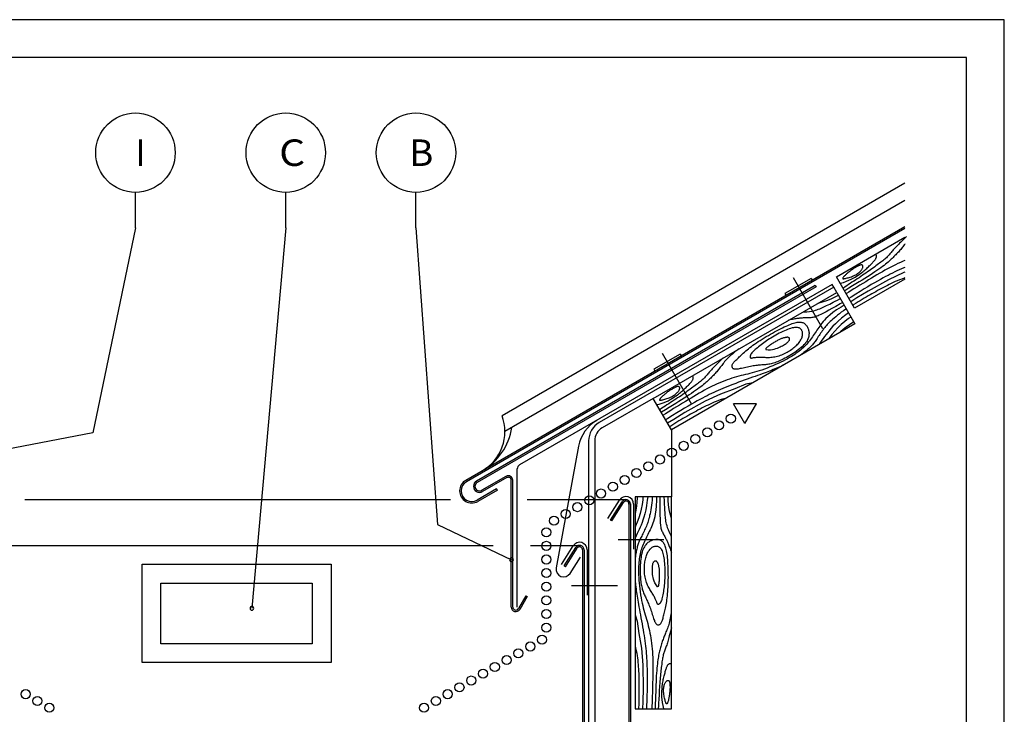
# Model space of a CAD drawing. Extents: x 2023 to 2233, y -975 to -678.
# Drawn here: x 2103 to 2233, y -770 to -678 of the extents above; entities that cross this region are included whole.
import ezdxf
from ezdxf.enums import TextEntityAlignment as Align

# ---------------------------------------------------------------- set-up
doc = ezdxf.new("R2010")
doc.units = 0
doc.header["$LTSCALE"] = 3.925
doc.linetypes.add('AUSGEZOGEN', pattern=[0])
doc.layers.get('0').update_dxf_attribs({"linetype": 'CONTINUOUS'})
doc.layers.get('DEFPOINTS').update_dxf_attribs({"linetype": 'CONTINUOUS'})
for name, color, linetype in [('00_GESAMTRASTER', 7, 'CONTINUOUS'), ('99_2_A_KOTEN_1974', 7, 'CONTINUOUS'), ('A__BANSIB50____', 7, 'CONTINUOUS'), ('A__BFASSB50____', 7, 'CONTINUOUS'), ('A__BVERMS50____', 7, 'CONTINUOUS'), ('A__BWA_TB50____', 7, 'CONTINUOUS')]:
    doc.layers.add(name, color=color, linetype=linetype)
doc.styles.add('ARIAL', font='ARIAL.TTF')

# ---------------------------------------------------------------- blocks, each defined once
blk = doc.blocks.new('NEDZINK_RAHMEN_NNN00')
at = {"layer": '00_GESAMTRASTER', "color": 1, "linetype": 'AUSGEZOGEN'}
for p, q in [((2233.24, -678), (2023.24, -678)), ((2233.24, -975), (2233.24, -678))]:
    blk.add_line(p, q, dxfattribs=at)
at = {"layer": '99_2_A_KOTEN_1974', "color": 7, "linetype": 'AUSGEZOGEN'}
for p, q in [((2228.24, -683), (2038.24, -683)), ((2228.24, -970), (2228.24, -683))]:
    blk.add_line(p, q, dxfattribs=at)

msp = doc.modelspace()

# ---------------------------------------------------------------- linework, layer by layer
at = {"color": 7, "linetype": 'AUSGEZOGEN'}
for p, q in [((2220.11, -705.38), (2162.06, -738.89)), ((2220.11, -705.61), (2162.16, -739.07)), ((2207.71, -712.19), (2204.24, -714.19)), ((2207.71, -712.19), (2207.86, -712.45)), ((2208.26, -713.14), (2163.49, -738.99)), ((2208.36, -713.32), (2163.59, -739.16)), ((2204.24, -714.19), (2204.39, -714.45)), ((2208.26, -713.14), (2208.36, -713.32)), ((2190.39, -722.19), (2186.92, -724.19)), ((2190.39, -722.19), (2190.54, -722.45)), ((2186.92, -724.19), (2187.07, -724.45)), ((2167.38, -738.36), (2164.19, -740.2)), ((2167.48, -738.53), (2164.29, -740.38)), ((2168.08, -755.64), (2168.08, -738.88)), ((2168.28, -755.64), (2168.28, -738.88)), ((2166.15, -739.99), (2163.56, -741.49)), ((2166.25, -740.17), (2163.66, -741.67)), ((2166.25, -740.17), (2166.15, -739.99)), ((2103.82, -741.41), (2160.06, -741.42)), ((2170.18, -741.42), (2183.24, -741.43)), ((2181.19, -744.16), (2182.73, -741.71)), ((2181.36, -744.26), (2182.9, -741.81)), ((2183.64, -742), (2183.64, -795.28)), ((2183.84, -742), (2183.84, -795.28)), ((2181.36, -744.26), (2181.19, -744.16)), ((2098.17, -747.48), (2165.69, -747.48)), ((2170.62, -747.48), (2177.11, -747.48)), ((2175.06, -750.21), (2176.6, -747.76)), ((2175.23, -750.32), (2176.77, -747.87)), ((2177.51, -748.08), (2177.51, -789.28)), ((2177.71, -748.08), (2177.71, -789.28)), ((2175.23, -750.32), (2175.06, -750.21)), ((2170.01, -754.15), (2169.03, -755.84)), ((2170.18, -754.25), (2169.2, -755.94)), ((2170.01, -754.15), (2170.18, -754.25))]:
    msp.add_line(p, q, dxfattribs=at)
msp.add_lwpolyline([(2141.79, -760.48), (2121.79, -760.48), (2121.79, -752.48), (2141.79, -752.48)], close=True, dxfattribs=at)
for centre, radius, start, end in [((2162.86, -740.28), 1.6, 120, 300), ((2163.89, -739.68), 0.8, 120, 300), ((2167.68, -738.88), 0.6, 0, 120), ((2167.68, -738.88), 0.4, 0, 120), ((2162.86, -740.28), 1.4, 120, 300), ((2163.89, -739.68), 0.6, 120, 300), ((2183.24, -742.03), 0.6, 0, 147.7658), ((2183.24, -742.03), 0.4, 0, 147.7658), ((2177.11, -748.08), 0.6, 0, 147.7658), ((2177.11, -748.08), 0.4, 0, 147.7658), ((2168.68, -755.64), 0.6, 180, 330), ((2168.68, -755.64), 0.4, 180, 330)]:
    msp.add_arc(centre, radius, start, end, dxfattribs=at)
at = {"layer": '00_GESAMTRASTER', "color": 1, "linetype": 'AUSGEZOGEN'}
for points in [[(2220.3, -706.65), (2220.18, -706.77), (2219.95, -707.01), (2219.74, -707.21), (2219.55, -707.39), (2219.39, -707.55), (2219.25, -707.7), (2219.11, -707.83), (2218.99, -707.96), (2218.87, -708.09), (2218.76, -708.21), (2218.65, -708.33), (2218.56, -708.44), (2218.46, -708.55), (2218.37, -708.66), (2218.28, -708.76), (2218.19, -708.87), (2218.11, -708.97), (2218.02, -709.07), (2217.93, -709.17), (2217.84, -709.26), (2217.75, -709.36), (2217.65, -709.46), (2217.54, -709.55), (2217.43, -709.65), (2217.31, -709.75), (2217.18, -709.86), (2217.05, -709.96), (2216.91, -710.07), (2216.76, -710.18), (2216.61, -710.29), (2216.45, -710.41), (2216.28, -710.53), (2216.11, -710.66), (2215.94, -710.79), (2215.75, -710.92), (2215.57, -711.06), (2215.37, -711.2), (2215.17, -711.35), (2214.96, -711.49), (2214.74, -711.64), (2214.51, -711.79), (2214.28, -711.95), (2214.05, -712.1), (2213.81, -712.25), (2213.58, -712.41), (2213.34, -712.56), (2213.11, -712.71), (2212.88, -712.86), (2212.65, -713.01), (2212.42, -713.16), (2212.2, -713.31), (2211.97, -713.47), (2211.93, -713.5)], [(2220.11, -707.64), (2220.1, -707.65), (2220.01, -707.77), (2219.92, -707.89), (2219.83, -708.01), (2219.74, -708.13), (2219.64, -708.24), (2219.55, -708.36), (2219.45, -708.48), (2219.34, -708.6), (2219.24, -708.71), (2219.13, -708.83), (2219.01, -708.95), (2218.9, -709.07), (2218.78, -709.19), (2218.66, -709.31), (2218.54, -709.43), (2218.41, -709.55), (2218.29, -709.67), (2218.16, -709.79), (2218.02, -709.91), (2217.87, -710.04), (2217.71, -710.18), (2217.53, -710.32), (2217.34, -710.47), (2217.13, -710.62), (2216.9, -710.79), (2216.65, -710.97), (2216.39, -711.15), (2216.11, -711.34), (2215.81, -711.54), (2215.49, -711.75), (2215.16, -711.97), (2214.81, -712.19), (2214.44, -712.42), (2214.04, -712.66), (2213.62, -712.92), (2213.17, -713.2), (2212.68, -713.5), (2212.16, -713.83), (2212.13, -713.85)], [(2211.55, -712.84), (2211.97, -712.72), (2212.37, -712.58), (2212.71, -712.44), (2213.01, -712.3), (2213.28, -712.16), (2213.51, -712.02), (2213.72, -711.89), (2213.91, -711.76), (2214.09, -711.64), (2214.25, -711.53), (2214.4, -711.42), (2214.54, -711.31), (2214.68, -711.2), (2214.8, -711.09), (2214.93, -710.99), (2215.05, -710.88), (2215.17, -710.77), (2215.28, -710.66), (2215.4, -710.55), (2215.51, -710.44), (2215.61, -710.34), (2215.71, -710.24), (2215.8, -710.14), (2215.88, -710.05), (2215.96, -709.96), (2216.03, -709.88), (2216.09, -709.81), (2216.15, -709.73), (2216.2, -709.67), (2216.24, -709.6), (2216.28, -709.54), (2216.3, -709.49), (2216.32, -709.43), (2216.34, -709.38), (2216.34, -709.33), (2216.35, -709.29), (2216.34, -709.24), (2216.33, -709.19), (2216.31, -709.14), (2216.29, -709.1), (2216.26, -709.05), (2216.22, -709.01)], [(2220.11, -709.82), (2219.85, -709.93), (2219.52, -710.08), (2219.18, -710.23), (2218.84, -710.39), (2218.5, -710.56), (2218.15, -710.74), (2217.81, -710.92), (2217.47, -711.12), (2217.12, -711.31), (2216.77, -711.52), (2216.41, -711.73), (2216.05, -711.95), (2215.69, -712.17), (2215.31, -712.4), (2214.93, -712.63), (2214.53, -712.87), (2214.14, -713.11), (2213.75, -713.35), (2213.37, -713.58), (2213.01, -713.81), (2212.68, -714.02), (2212.39, -714.21), (2212.35, -714.24)], [(2220.11, -710.74), (2219.94, -710.81), (2219.64, -710.94), (2219.34, -711.08), (2219.04, -711.21), (2218.75, -711.35), (2218.46, -711.49), (2218.17, -711.64), (2217.87, -711.8), (2217.55, -711.96), (2217.22, -712.14), (2216.87, -712.33), (2216.5, -712.54), (2216.09, -712.77), (2215.66, -713.02), (2215.2, -713.3), (2214.71, -713.59), (2214.18, -713.92), (2213.61, -714.27), (2213, -714.66), (2212.71, -714.85)], [(2220.11, -711.36), (2219.95, -711.42), (2217.93, -712.37), (2215.23, -713.88), (2213.77, -714.77), (2212.96, -715.28)], [(2220.11, -712.14), (2220.01, -712.17), (2219.68, -712.28), (2219.38, -712.39), (2219.1, -712.5), (2218.83, -712.62), (2218.57, -712.74), (2218.3, -712.87), (2218.04, -713), (2217.78, -713.13), (2217.52, -713.26), (2217.27, -713.4), (2217.01, -713.53), (2216.76, -713.67), (2216.5, -713.81), (2216.25, -713.95), (2216, -714.09), (2215.75, -714.23), (2215.5, -714.38), (2215.24, -714.52), (2214.98, -714.67), (2214.72, -714.82), (2214.45, -714.98), (2214.18, -715.14), (2213.91, -715.3), (2213.64, -715.48), (2213.37, -715.66), (2213.24, -715.77)], [(2211.86, -715.38), (2211.56, -715.55), (2210.96, -715.9), (2210.46, -716.18), (2210.04, -716.41), (2209.7, -716.6), (2209.42, -716.75), (2209.18, -716.88), (2208.98, -716.98), (2208.79, -717.06), (2208.62, -717.14), (2208.47, -717.2), (2208.33, -717.26), (2208.19, -717.3), (2208.06, -717.33), (2207.94, -717.36), (2207.81, -717.38), (2207.68, -717.4), (2207.54, -717.41), (2207.41, -717.42), (2207.28, -717.42), (2207.14, -717.42), (2207.01, -717.43), (2206.88, -717.43), (2206.76, -717.43), (2206.64, -717.43), (2206.53, -717.44), (2206.41, -717.45), (2206.3, -717.46), (2206.18, -717.47), (2206.07, -717.48), (2205.95, -717.5), (2205.82, -717.51), (2205.69, -717.53), (2205.55, -717.55), (2205.41, -717.58), (2205.26, -717.61), (2205.1, -717.64), (2204.94, -717.67), (2204.78, -717.71), (2204.71, -717.73)], [(2206.61, -716.64), (2206.72, -716.63), (2207.15, -716.6), (2207.5, -716.57), (2207.8, -716.52), (2208.05, -716.47), (2208.27, -716.41), (2208.47, -716.34), (2208.66, -716.28), (2208.84, -716.21), (2209.02, -716.13), (2209.2, -716.05), (2209.37, -715.97), (2209.56, -715.88), (2209.75, -715.78), (2209.95, -715.69), (2210.16, -715.58), (2210.38, -715.47), (2210.63, -715.35), (2210.89, -715.21), (2211.18, -715.07), (2211.49, -714.9), (2211.56, -714.86)], [(2208.66, -715.45), (2209.23, -715.3), (2209.79, -715.12), (2210.35, -714.9), (2210.9, -714.65), (2211.31, -714.43)], [(2212.07, -715.74), (2211.68, -715.98), (2211.08, -716.37), (2210.59, -716.71), (2210.21, -717.01), (2209.9, -717.27), (2209.66, -717.5), (2209.46, -717.71), (2209.29, -717.91), (2209.14, -718.11), (2208.99, -718.3), (2208.85, -718.49), (2208.72, -718.67), (2208.6, -718.86), (2208.47, -719.04), (2208.36, -719.22), (2208.24, -719.39), (2208.12, -719.57), (2208, -719.75), (2207.88, -719.92), (2207.76, -720.1), (2207.64, -720.27), (2207.51, -720.44), (2207.38, -720.6), (2207.24, -720.76), (2207.1, -720.92), (2206.95, -721.08), (2206.8, -721.23), (2206.64, -721.38), (2206.48, -721.52), (2206.31, -721.67), (2206.13, -721.81), (2205.95, -721.95), (2205.75, -722.1), (2205.55, -722.24), (2205.33, -722.38), (2205.11, -722.52), (2204.86, -722.67), (2204.6, -722.81), (2204.32, -722.96), (2204.02, -723.12), (2203.7, -723.27), (2203.36, -723.43), (2203, -723.59), (2202.64, -723.75), (2202.27, -723.9), (2201.91, -724.05), (2201.55, -724.19), (2201.2, -724.31), (2200.86, -724.42), (2200.54, -724.52), (2200.23, -724.61), (2199.92, -724.69), (2199.63, -724.76), (2199.33, -724.84), (2199.04, -724.91), (2198.75, -724.98), (2198.45, -725.05), (2198.16, -725.13), (2197.86, -725.21), (2197.55, -725.3), (2197.24, -725.4), (2196.93, -725.5), (2196.61, -725.61), (2196.29, -725.73), (2195.96, -725.85), (2195.63, -725.99), (2195.3, -726.14), (2194.96, -726.29), (2194.62, -726.45), (2194.28, -726.62), (2193.94, -726.8), (2193.6, -726.98), (2193.25, -727.17), (2192.9, -727.37), (2192.55, -727.58), (2192.2, -727.79), (2191.84, -728.01), (2191.47, -728.23), (2191.1, -728.46), (2190.71, -728.69), (2190.32, -728.93), (2189.92, -729.17), (2189.53, -729.41), (2189.15, -729.64), (2188.8, -729.87), (2188.47, -730.08), (2188.17, -730.27), (2188.14, -730.29)], [(2212.35, -716.23), (2212.28, -716.28), (2211.98, -716.48), (2211.7, -716.68), (2211.44, -716.88), (2211.2, -717.07), (2210.97, -717.26), (2210.76, -717.44), (2210.57, -717.6), (2210.4, -717.76), (2210.24, -717.9), (2210.1, -718.04), (2209.97, -718.17), (2209.84, -718.3), (2209.73, -718.43), (2209.61, -718.56), (2209.5, -718.7), (2209.39, -718.84), (2209.28, -718.99), (2209.17, -719.14), (2209.07, -719.29), (2208.96, -719.45), (2208.86, -719.6), (2208.76, -719.75), (2208.66, -719.89), (2208.57, -720.03), (2208.49, -720.16), (2208.4, -720.29), (2208.32, -720.41), (2208.24, -720.53), (2208.16, -720.64), (2208.08, -720.75), (2208, -720.86), (2207.91, -720.96), (2207.82, -721.06), (2207.72, -721.15), (2207.62, -721.25), (2207.52, -721.35), (2207.41, -721.45), (2207.29, -721.55), (2207.17, -721.66), (2207.04, -721.77), (2206.9, -721.88), (2206.76, -722), (2206.61, -722.12), (2206.45, -722.24), (2206.28, -722.36), (2206.24, -722.39)], [(2212.65, -716.76), (2212.28, -717.03), (2211.74, -717.45), (2211.29, -717.84), (2210.91, -718.19), (2210.59, -718.52), (2210.31, -718.83), (2210.08, -719.11), (2209.87, -719.38), (2209.68, -719.63), (2209.49, -719.88), (2209.31, -720.13), (2209.14, -720.37), (2208.95, -720.63), (2208.77, -720.91), (2208.74, -720.95)], [(2212.97, -717.3), (2212.66, -717.51), (2212.16, -717.91), (2211.68, -718.31), (2211.25, -718.74), (2210.84, -719.17), (2210.46, -719.63), (2210.1, -720.09), (2210.03, -720.21)], [(2213.35, -717.96), (2213.23, -718.03), (2212.76, -718.34), (2212.32, -718.65), (2211.93, -718.96), (2211.57, -719.28), (2211.49, -719.36)], [(2198.13, -721.53), (2198.08, -721.57), (2197.88, -721.72), (2197.68, -721.88), (2197.49, -722.03), (2197.3, -722.19), (2197.11, -722.34), (2196.94, -722.5), (2196.79, -722.64), (2196.65, -722.79), (2196.51, -722.93), (2196.39, -723.07), (2196.28, -723.2), (2196.18, -723.34), (2196.08, -723.46), (2195.98, -723.59), (2195.89, -723.71), (2195.79, -723.83), (2195.7, -723.95), (2195.61, -724.07), (2195.52, -724.19), (2195.43, -724.3), (2195.33, -724.42), (2195.23, -724.54), (2195.13, -724.65), (2195.02, -724.77), (2194.91, -724.89), (2194.8, -725.01), (2194.68, -725.13), (2194.56, -725.25), (2194.44, -725.37), (2194.32, -725.49), (2194.2, -725.61), (2194.07, -725.73), (2193.94, -725.85), (2193.8, -725.97), (2193.65, -726.1), (2193.49, -726.24), (2193.32, -726.38), (2193.12, -726.53), (2192.91, -726.68), (2192.69, -726.85), (2192.44, -727.03), (2192.17, -727.21), (2191.89, -727.4), (2191.59, -727.6), (2191.28, -727.81), (2190.94, -728.02), (2190.59, -728.25), (2190.22, -728.48), (2189.83, -728.72), (2189.41, -728.98), (2188.95, -729.26), (2188.47, -729.56), (2187.94, -729.89), (2187.91, -729.91)], [(2196.08, -722.71), (2195.97, -722.83), (2195.73, -723.07), (2195.52, -723.27), (2195.34, -723.45), (2195.18, -723.61), (2195.03, -723.75), (2194.9, -723.89), (2194.77, -724.02), (2194.65, -724.14), (2194.54, -724.27), (2194.44, -724.38), (2194.34, -724.5), (2194.25, -724.61), (2194.15, -724.72), (2194.07, -724.82), (2193.98, -724.93), (2193.89, -725.03), (2193.81, -725.13), (2193.72, -725.22), (2193.63, -725.32), (2193.53, -725.42), (2193.43, -725.52), (2193.33, -725.61), (2193.21, -725.71), (2193.09, -725.81), (2192.97, -725.91), (2192.83, -726.02), (2192.69, -726.13), (2192.54, -726.24), (2192.39, -726.35), (2192.23, -726.47), (2192.07, -726.59), (2191.9, -726.72), (2191.72, -726.85), (2191.54, -726.98), (2191.35, -727.12), (2191.15, -727.26), (2190.95, -727.4), (2190.74, -727.55), (2190.52, -727.7), (2190.3, -727.85), (2190.07, -728), (2189.83, -728.16), (2189.6, -728.31), (2189.36, -728.47), (2189.13, -728.62), (2188.89, -728.77), (2188.66, -728.92), (2188.44, -729.07), (2188.21, -729.22), (2187.98, -729.37), (2187.75, -729.53), (2187.71, -729.56)], [(2204.06, -723.65), (2204, -723.68), (2203.78, -723.78), (2203.57, -723.88), (2203.35, -723.98), (2203.13, -724.07), (2202.91, -724.16), (2202.69, -724.25), (2202.46, -724.35), (2202.23, -724.44), (2201.99, -724.53), (2201.75, -724.63), (2201.49, -724.72), (2201.22, -724.82), (2200.94, -724.93), (2200.64, -725.04), (2200.32, -725.15), (2199.98, -725.27), (2199.62, -725.4), (2199.26, -725.53), (2198.88, -725.66), (2198.5, -725.8), (2198.12, -725.93), (2197.75, -726.07), (2197.38, -726.2), (2197.03, -726.34), (2196.69, -726.47), (2196.36, -726.6), (2196.04, -726.74), (2195.73, -726.87), (2195.42, -727), (2195.12, -727.14), (2194.83, -727.27), (2194.54, -727.41), (2194.25, -727.55), (2193.95, -727.7), (2193.65, -727.85), (2193.34, -728.02), (2193.01, -728.2), (2192.66, -728.39), (2192.28, -728.6), (2191.88, -728.83), (2191.45, -729.08), (2190.99, -729.36), (2190.49, -729.65), (2189.96, -729.98), (2189.4, -730.33), (2188.79, -730.72), (2188.49, -730.91)], [(2187.33, -728.9), (2187.76, -728.78), (2188.15, -728.64), (2188.5, -728.5), (2188.8, -728.36), (2189.06, -728.22), (2189.3, -728.08), (2189.51, -727.95), (2189.7, -727.82), (2189.87, -727.7), (2190.04, -727.59), (2190.19, -727.48), (2190.33, -727.37), (2190.46, -727.26), (2190.59, -727.15), (2190.71, -727.04), (2190.83, -726.94), (2190.95, -726.83), (2191.07, -726.72), (2191.18, -726.61), (2191.29, -726.5), (2191.39, -726.4), (2191.49, -726.3), (2191.58, -726.2), (2191.67, -726.11), (2191.75, -726.02), (2191.82, -725.94), (2191.88, -725.86), (2191.94, -725.79), (2191.99, -725.72), (2192.03, -725.66), (2192.06, -725.6), (2192.09, -725.54), (2192.11, -725.49), (2192.12, -725.44), (2192.13, -725.39), (2192.13, -725.34), (2192.13, -725.3), (2192.12, -725.25), (2192.1, -725.2), (2192.08, -725.16), (2192.05, -725.11), (2192.01, -725.07)], [(2200, -725.99), (2199.1, -726.18), (2197.61, -726.78), (2195.73, -727.48), (2193.71, -728.43), (2191.02, -729.94), (2189.56, -730.83), (2188.74, -731.34)], [(2196.43, -728.06), (2196.18, -728.12), (2195.8, -728.22), (2195.46, -728.33), (2195.16, -728.45), (2194.88, -728.56), (2194.62, -728.68), (2194.35, -728.8), (2194.09, -728.93), (2193.83, -729.06), (2193.57, -729.19), (2193.31, -729.32), (2193.05, -729.46), (2192.8, -729.59), (2192.54, -729.73), (2192.29, -729.87), (2192.04, -730.01), (2191.79, -730.15), (2191.54, -730.29), (2191.28, -730.44), (2191.03, -730.58), (2190.77, -730.73), (2190.51, -730.88), (2190.24, -731.04), (2189.97, -731.2), (2189.7, -731.36), (2189.43, -731.54), (2189.16, -731.72), (2189.02, -731.83)], [(2185.49, -741.08), (2185.45, -741.45), (2185.37, -742.08), (2185.25, -742.69), (2185.1, -743.29), (2184.93, -743.86), (2184.73, -744.41), (2184.5, -744.95), (2184.44, -745.08)], [(2186.11, -741.08), (2186.06, -741.53), (2185.97, -742.21), (2185.86, -742.8), (2185.74, -743.31), (2185.62, -743.75), (2185.49, -744.14), (2185.36, -744.48), (2185.23, -744.8), (2185.11, -745.09), (2184.99, -745.38), (2184.87, -745.65), (2184.74, -745.93), (2184.61, -746.22), (2184.46, -746.52), (2184.44, -746.57)], [(2186.72, -741.08), (2186.72, -741.16), (2186.69, -741.52), (2186.66, -741.86), (2186.61, -742.19), (2186.57, -742.49), (2186.52, -742.78), (2186.47, -743.05), (2186.42, -743.3), (2186.37, -743.53), (2186.33, -743.74), (2186.28, -743.93), (2186.23, -744.11), (2186.18, -744.28), (2186.13, -744.45), (2186.07, -744.61), (2186.01, -744.78), (2185.94, -744.94), (2185.87, -745.11), (2185.79, -745.28), (2185.71, -745.45), (2185.63, -745.62), (2185.55, -745.79), (2185.47, -745.95), (2185.39, -746.1), (2185.32, -746.25), (2185.25, -746.39), (2185.18, -746.53), (2185.11, -746.66), (2185.05, -746.78), (2184.99, -746.91), (2184.94, -747.04), (2184.89, -747.16), (2184.85, -747.29), (2184.81, -747.41), (2184.77, -747.55), (2184.74, -747.68), (2184.7, -747.82), (2184.67, -747.97), (2184.64, -748.12), (2184.61, -748.28), (2184.58, -748.44), (2184.55, -748.62), (2184.52, -748.8), (2184.5, -748.99), (2184.47, -749.19), (2184.45, -749.4), (2184.44, -749.45)], [(2184.72, -741.08), (2184.72, -741.21), (2184.69, -741.78), (2184.64, -742.31), (2184.56, -742.81), (2184.47, -743.27), (2184.44, -743.38)], [(2187.28, -741.08), (2187.27, -741.54), (2187.23, -742.25), (2187.18, -742.84), (2187.12, -743.32), (2187.05, -743.71), (2186.97, -744.04), (2186.88, -744.32), (2186.79, -744.57), (2186.7, -744.8), (2186.61, -745.02), (2186.52, -745.24), (2186.42, -745.44), (2186.32, -745.64), (2186.23, -745.84), (2186.13, -746.03), (2186.04, -746.22), (2185.94, -746.41), (2185.85, -746.6), (2185.76, -746.79), (2185.67, -746.98), (2185.58, -747.18), (2185.5, -747.37), (2185.42, -747.57), (2185.35, -747.77), (2185.28, -747.97), (2185.22, -748.17), (2185.17, -748.38), (2185.12, -748.59), (2185.07, -748.81), (2185.03, -749.03), (2185, -749.25), (2184.97, -749.48), (2184.94, -749.72), (2184.92, -749.97), (2184.91, -750.23), (2184.9, -750.49), (2184.89, -750.78), (2184.9, -751.08), (2184.91, -751.4), (2184.92, -751.73), (2184.95, -752.09), (2184.98, -752.47), (2185.02, -752.85), (2185.06, -753.25), (2185.11, -753.64), (2185.17, -754.03), (2185.23, -754.41), (2185.3, -754.78), (2185.37, -755.12), (2185.45, -755.45), (2185.53, -755.76), (2185.61, -756.07), (2185.69, -756.36), (2185.78, -756.65), (2185.86, -756.94), (2185.94, -757.23), (2186.03, -757.52), (2186.11, -757.82), (2186.19, -758.12), (2186.26, -758.43), (2186.34, -758.74), (2186.4, -759.07), (2186.47, -759.4), (2186.53, -759.73), (2186.58, -760.08), (2186.63, -760.43), (2186.67, -760.79), (2186.7, -761.16), (2186.73, -761.54), (2186.76, -761.92), (2186.77, -762.3), (2186.79, -762.69), (2186.79, -763.09), (2186.8, -763.49), (2186.79, -763.89), (2186.79, -764.31), (2186.78, -764.73), (2186.77, -765.16), (2186.76, -765.6), (2186.75, -766.05), (2186.74, -766.51), (2186.73, -766.97), (2186.72, -767.43), (2186.7, -767.87), (2186.69, -768.29), (2186.67, -768.68), (2186.65, -769.04), (2186.65, -769.08)], [(2187.7, -741.08), (2187.7, -741.43), (2187.71, -742.12), (2187.71, -742.69), (2187.72, -743.17), (2187.73, -743.56), (2187.74, -743.88), (2187.75, -744.14), (2187.76, -744.37), (2187.78, -744.57), (2187.8, -744.76), (2187.82, -744.92), (2187.85, -745.07), (2187.87, -745.21), (2187.91, -745.34), (2187.95, -745.47), (2187.99, -745.59), (2188.05, -745.71), (2188.1, -745.83), (2188.16, -745.95), (2188.23, -746.07), (2188.29, -746.18), (2188.36, -746.3), (2188.42, -746.41), (2188.48, -746.52), (2188.53, -746.62), (2188.59, -746.72), (2188.64, -746.83), (2188.69, -746.93), (2188.73, -747.03), (2188.78, -747.14), (2188.83, -747.25), (2188.87, -747.37), (2188.92, -747.5), (2188.97, -747.63), (2189.03, -747.76), (2189.08, -747.91), (2189.13, -748.06), (2189.17, -748.21), (2189.22, -748.37), (2189.24, -748.45)], [(2189.24, -746.25), (2189.19, -746.15), (2189, -745.77), (2188.86, -745.45), (2188.75, -745.17), (2188.67, -744.92), (2188.61, -744.7), (2188.56, -744.5), (2188.53, -744.3), (2188.5, -744.11), (2188.48, -743.91), (2188.46, -743.72), (2188.44, -743.52), (2188.42, -743.32), (2188.41, -743.11), (2188.39, -742.89), (2188.38, -742.65), (2188.36, -742.4), (2188.35, -742.13), (2188.33, -741.83), (2188.32, -741.51), (2188.31, -741.16), (2188.31, -741.08)], [(2189.24, -743.88), (2189.09, -743.31), (2188.96, -742.73), (2188.87, -742.14), (2188.82, -741.54), (2188.8, -741.08)], [(2184.44, -751.97), (2184.45, -752.03), (2184.47, -752.27), (2184.49, -752.51), (2184.51, -752.74), (2184.54, -752.98), (2184.57, -753.22), (2184.6, -753.46), (2184.64, -753.7), (2184.67, -753.94), (2184.71, -754.2), (2184.75, -754.46), (2184.8, -754.73), (2184.84, -755.01), (2184.89, -755.31), (2184.95, -755.63), (2185.01, -755.96), (2185.07, -756.31), (2185.14, -756.68), (2185.22, -757.07), (2185.29, -757.46), (2185.36, -757.85), (2185.43, -758.25), (2185.5, -758.64), (2185.57, -759.03), (2185.63, -759.4), (2185.68, -759.76), (2185.73, -760.11), (2185.78, -760.46), (2185.82, -760.79), (2185.86, -761.12), (2185.89, -761.45), (2185.92, -761.77), (2185.95, -762.09), (2185.97, -762.41), (2185.99, -762.74), (2186, -763.08), (2186.02, -763.44), (2186.03, -763.81), (2186.04, -764.21), (2186.04, -764.64), (2186.04, -765.1), (2186.04, -765.6), (2186.04, -766.14), (2186.03, -766.72), (2186.01, -767.34), (2185.99, -768.01), (2185.96, -768.72), (2185.94, -769.08)], [(2184.44, -756.65), (2184.73, -757.52), (2184.95, -759.12), (2185.29, -761.09), (2185.47, -763.32), (2185.51, -766.41), (2185.47, -768.12), (2185.44, -769.08)], [(2189.24, -756.04), (2189.23, -756.1), (2189.2, -756.35), (2189.17, -756.6), (2189.13, -756.85), (2189.09, -757.09), (2189.04, -757.33), (2189, -757.55), (2188.95, -757.76), (2188.89, -757.96), (2188.84, -758.14), (2188.78, -758.31), (2188.72, -758.48), (2188.66, -758.64), (2188.59, -758.79), (2188.53, -758.93), (2188.47, -759.08), (2188.42, -759.22), (2188.36, -759.35), (2188.3, -759.49), (2188.25, -759.63), (2188.19, -759.77), (2188.14, -759.91), (2188.09, -760.05), (2188.04, -760.2), (2187.99, -760.35), (2187.94, -760.51), (2187.89, -760.67), (2187.85, -760.83), (2187.8, -760.99), (2187.76, -761.15), (2187.72, -761.32), (2187.67, -761.48), (2187.63, -761.65), (2187.6, -761.83), (2187.56, -762.01), (2187.52, -762.2), (2187.49, -762.41), (2187.45, -762.63), (2187.42, -762.87), (2187.39, -763.14), (2187.36, -763.42), (2187.33, -763.72), (2187.3, -764.04), (2187.27, -764.38), (2187.25, -764.74), (2187.23, -765.12), (2187.21, -765.51), (2187.2, -765.93), (2187.18, -766.36), (2187.17, -766.83), (2187.15, -767.32), (2187.14, -767.85), (2187.12, -768.43), (2187.1, -769.04), (2187.1, -769.08)], [(2189.24, -758.4), (2189.2, -758.57), (2189.11, -758.89), (2189.04, -759.17), (2188.97, -759.42), (2188.92, -759.64), (2188.87, -759.84), (2188.82, -760.02), (2188.77, -760.19), (2188.72, -760.36), (2188.67, -760.51), (2188.62, -760.66), (2188.57, -760.81), (2188.52, -760.94), (2188.47, -761.08), (2188.42, -761.21), (2188.38, -761.33), (2188.33, -761.46), (2188.29, -761.58), (2188.25, -761.71), (2188.21, -761.84), (2188.17, -761.97), (2188.14, -762.1), (2188.11, -762.24), (2188.08, -762.39), (2188.05, -762.54), (2188.03, -762.71), (2188, -762.87), (2187.98, -763.05), (2187.96, -763.23), (2187.94, -763.42), (2187.91, -763.62), (2187.89, -763.82), (2187.87, -764.03), (2187.84, -764.25), (2187.82, -764.47), (2187.79, -764.71), (2187.77, -764.95), (2187.74, -765.2), (2187.72, -765.45), (2187.7, -765.72), (2187.68, -765.99), (2187.67, -766.26), (2187.65, -766.54), (2187.64, -766.82), (2187.62, -767.1), (2187.61, -767.38), (2187.59, -767.66), (2187.58, -767.93), (2187.56, -768.2), (2187.55, -768.48), (2187.53, -768.75), (2187.5, -769.03), (2187.5, -769.08)], [(2184.44, -760.78), (2184.51, -761.03), (2184.61, -761.41), (2184.68, -761.75), (2184.74, -762.07), (2184.77, -762.37), (2184.81, -762.66), (2184.83, -762.95), (2184.85, -763.24), (2184.87, -763.53), (2184.89, -763.82), (2184.91, -764.11), (2184.92, -764.4), (2184.93, -764.69), (2184.94, -764.98), (2184.94, -765.27), (2184.95, -765.56), (2184.95, -765.84), (2184.95, -766.13), (2184.95, -766.42), (2184.95, -766.72), (2184.95, -767.02), (2184.95, -767.32), (2184.95, -767.63), (2184.95, -767.94), (2184.94, -768.26), (2184.93, -768.58), (2184.9, -768.91), (2184.88, -769.08)], [(2188.26, -769.08), (2188.15, -768.65), (2188.07, -768.24), (2188.02, -767.87), (2187.99, -767.54), (2187.98, -767.24), (2187.99, -766.97), (2187.99, -766.72), (2188.01, -766.49), (2188.02, -766.28), (2188.04, -766.08), (2188.06, -765.89), (2188.09, -765.72), (2188.11, -765.55), (2188.14, -765.38), (2188.17, -765.22), (2188.21, -765.06), (2188.24, -764.9), (2188.28, -764.75), (2188.32, -764.6), (2188.36, -764.45), (2188.4, -764.31), (2188.43, -764.17), (2188.47, -764.04), (2188.51, -763.93), (2188.54, -763.82), (2188.58, -763.71), (2188.61, -763.62), (2188.65, -763.54), (2188.68, -763.46), (2188.72, -763.39), (2188.75, -763.33), (2188.79, -763.28), (2188.82, -763.24), (2188.86, -763.2), (2188.9, -763.17), (2188.94, -763.14), (2188.98, -763.12), (2189.03, -763.11), (2189.08, -763.1), (2189.13, -763.09), (2189.18, -763.1), (2189.24, -763.11)]]:
    msp.add_lwpolyline(points, dxfattribs=at)
for points in [[(2213.33, -711.85), (2213.47, -711.78), (2213.6, -711.71), (2213.73, -711.63), (2213.85, -711.56), (2213.96, -711.48), (2214.06, -711.4), (2214.15, -711.32), (2214.23, -711.24), (2214.31, -711.16), (2214.37, -711.08), (2214.42, -711), (2214.47, -710.93), (2214.5, -710.86), (2214.53, -710.8), (2214.55, -710.74), (2214.56, -710.68), (2214.56, -710.63), (2214.55, -710.58), (2214.54, -710.54), (2214.53, -710.5), (2214.51, -710.47), (2214.48, -710.45), (2214.45, -710.43), (2214.42, -710.41), (2214.38, -710.41), (2214.35, -710.41), (2214.31, -710.41), (2214.26, -710.42), (2214.21, -710.43), (2214.16, -710.45), (2214.1, -710.48), (2214.03, -710.51), (2213.95, -710.55), (2213.87, -710.59), (2213.78, -710.63), (2213.69, -710.68), (2213.59, -710.74), (2213.49, -710.8), (2213.39, -710.86), (2213.28, -710.93), (2213.18, -711), (2213.07, -711.07), (2212.97, -711.15), (2212.87, -711.22), (2212.77, -711.3), (2212.67, -711.38), (2212.58, -711.46), (2212.49, -711.53), (2212.4, -711.6), (2212.33, -711.67), (2212.25, -711.74), (2212.19, -711.8), (2212.13, -711.86), (2212.08, -711.92), (2212.03, -711.97), (2211.99, -712.01), (2211.96, -712.06), (2211.94, -712.09), (2211.92, -712.12), (2211.91, -712.15), (2211.91, -712.17), (2211.91, -712.19), (2211.91, -712.21), (2211.92, -712.22), (2211.92, -712.24), (2211.94, -712.24), (2211.96, -712.25), (2211.99, -712.25), (2212.02, -712.24), (2212.08, -712.23), (2212.15, -712.22), (2212.23, -712.2), (2212.33, -712.18), (2212.45, -712.14), (2212.59, -712.11), (2212.73, -712.07), (2212.88, -712.02), (2213.03, -711.97), (2213.18, -711.91)], [(2207.41, -719.74), (2207.39, -719.87), (2207.35, -720), (2207.31, -720.14), (2207.25, -720.28), (2207.17, -720.43), (2207.09, -720.57), (2206.98, -720.72), (2206.86, -720.88), (2206.71, -721.03), (2206.55, -721.19), (2206.38, -721.35), (2206.19, -721.51), (2205.99, -721.66), (2205.78, -721.82), (2205.57, -721.97), (2205.35, -722.11), (2205.13, -722.25), (2204.91, -722.39), (2204.68, -722.52), (2204.46, -722.64), (2204.25, -722.75), (2204.03, -722.86), (2203.83, -722.96), (2203.63, -723.06), (2203.44, -723.14), (2203.25, -723.22), (2203.08, -723.29), (2202.91, -723.35), (2202.74, -723.4), (2202.58, -723.45), (2202.42, -723.49), (2202.27, -723.52), (2202.11, -723.55), (2201.96, -723.57), (2201.81, -723.59), (2201.66, -723.6), (2201.5, -723.61), (2201.35, -723.63), (2201.2, -723.64), (2201.04, -723.65), (2200.89, -723.66), (2200.73, -723.68), (2200.56, -723.7), (2200.39, -723.72), (2200.22, -723.74), (2200.05, -723.77), (2199.86, -723.8), (2199.68, -723.84), (2199.48, -723.88), (2199.29, -723.92), (2199.09, -723.96), (2198.9, -724.01), (2198.71, -724.05), (2198.52, -724.09), (2198.35, -724.12), (2198.2, -724.16), (2198.05, -724.18), (2197.93, -724.2), (2197.81, -724.21), (2197.71, -724.21), (2197.62, -724.2), (2197.55, -724.19), (2197.48, -724.16), (2197.42, -724.13), (2197.37, -724.09), (2197.33, -724.03), (2197.3, -723.98), (2197.27, -723.91), (2197.26, -723.84), (2197.26, -723.77), (2197.27, -723.69), (2197.29, -723.61), (2197.33, -723.53), (2197.38, -723.45), (2197.44, -723.37), (2197.51, -723.29), (2197.59, -723.2), (2197.67, -723.11), (2197.77, -723.01), (2197.87, -722.91), (2197.98, -722.81), (2198.09, -722.69), (2198.21, -722.58), (2198.33, -722.46), (2198.47, -722.33), (2198.61, -722.2), (2198.75, -722.07), (2198.91, -721.93), (2199.07, -721.79), (2199.24, -721.64), (2199.42, -721.5), (2199.61, -721.34), (2199.81, -721.19), (2200.02, -721.04), (2200.24, -720.88), (2200.47, -720.72), (2200.72, -720.55), (2200.97, -720.39), (2201.24, -720.22), (2201.51, -720.06), (2201.78, -719.89), (2202.06, -719.73), (2202.33, -719.57), (2202.61, -719.42), (2202.88, -719.27), (2203.15, -719.12), (2203.41, -718.98), (2203.67, -718.85), (2203.92, -718.73), (2204.16, -718.61), (2204.39, -718.5), (2204.61, -718.4), (2204.82, -718.32), (2205.03, -718.24), (2205.22, -718.17), (2205.4, -718.11), (2205.57, -718.07), (2205.73, -718.03), (2205.88, -718), (2206.02, -717.98), (2206.16, -717.98), (2206.28, -717.98), (2206.4, -717.99), (2206.5, -718.01), (2206.61, -718.04), (2206.7, -718.08), (2206.79, -718.13), (2206.87, -718.18), (2206.94, -718.25), (2207.01, -718.32), (2207.07, -718.4), (2207.13, -718.48), (2207.18, -718.57), (2207.23, -718.66), (2207.27, -718.76), (2207.31, -718.86), (2207.35, -718.96), (2207.38, -719.06), (2207.4, -719.16), (2207.42, -719.27), (2207.43, -719.38), (2207.43, -719.5), (2207.42, -719.62)], [(2201.17, -722.6), (2201.31, -722.6), (2201.45, -722.61), (2201.6, -722.62), (2201.74, -722.63), (2201.89, -722.63), (2202.05, -722.63), (2202.21, -722.63), (2202.37, -722.62), (2202.55, -722.61), (2202.73, -722.58), (2202.91, -722.55), (2203.1, -722.51), (2203.28, -722.47), (2203.47, -722.42), (2203.66, -722.36), (2203.84, -722.29), (2204.02, -722.22), (2204.2, -722.14), (2204.36, -722.05), (2204.53, -721.96), (2204.69, -721.87), (2204.85, -721.77), (2205, -721.67), (2205.14, -721.57), (2205.29, -721.46), (2205.42, -721.35), (2205.55, -721.24), (2205.68, -721.13), (2205.8, -721.02), (2205.91, -720.9), (2206.02, -720.79), (2206.11, -720.67), (2206.2, -720.55), (2206.28, -720.43), (2206.35, -720.32), (2206.41, -720.2), (2206.46, -720.08), (2206.51, -719.97), (2206.54, -719.86), (2206.57, -719.75), (2206.58, -719.65), (2206.59, -719.55), (2206.59, -719.46), (2206.58, -719.37), (2206.56, -719.28), (2206.54, -719.2), (2206.5, -719.12), (2206.46, -719.05), (2206.41, -718.97), (2206.36, -718.91), (2206.29, -718.85), (2206.22, -718.79), (2206.14, -718.75), (2206.04, -718.71), (2205.93, -718.68), (2205.81, -718.67), (2205.67, -718.67), (2205.52, -718.68), (2205.36, -718.71), (2205.19, -718.75), (2205, -718.8), (2204.81, -718.86), (2204.6, -718.94), (2204.39, -719.02), (2204.17, -719.12), (2203.95, -719.22), (2203.72, -719.33), (2203.49, -719.45), (2203.26, -719.57), (2203.03, -719.7), (2202.81, -719.82), (2202.6, -719.95), (2202.39, -720.08), (2202.19, -720.2), (2202, -720.33), (2201.81, -720.45), (2201.63, -720.58), (2201.45, -720.71), (2201.28, -720.83), (2201.11, -720.96), (2200.94, -721.09), (2200.77, -721.23), (2200.61, -721.36), (2200.46, -721.49), (2200.31, -721.61), (2200.18, -721.73), (2200.06, -721.85), (2199.96, -721.95), (2199.87, -722.05), (2199.8, -722.15), (2199.75, -722.23), (2199.71, -722.3), (2199.68, -722.37), (2199.66, -722.43), (2199.64, -722.49), (2199.64, -722.54), (2199.64, -722.58), (2199.64, -722.62), (2199.65, -722.65), (2199.66, -722.67), (2199.68, -722.69), (2199.7, -722.71), (2199.72, -722.72), (2199.75, -722.72), (2199.78, -722.72), (2199.81, -722.72), (2199.85, -722.71), (2199.9, -722.71), (2199.95, -722.7), (2200.02, -722.68), (2200.09, -722.67), (2200.18, -722.66), (2200.27, -722.65), (2200.38, -722.63), (2200.5, -722.62), (2200.63, -722.61), (2200.76, -722.6), (2200.89, -722.6), (2201.03, -722.6)], [(2201.74, -721.59), (2202.05, -721.62), (2202.33, -721.62), (2202.59, -721.59), (2202.83, -721.54), (2203.05, -721.48), (2203.25, -721.41), (2203.44, -721.33), (2203.61, -721.25), (2203.77, -721.17), (2203.92, -721.09), (2204.06, -721.01), (2204.18, -720.94), (2204.29, -720.87), (2204.4, -720.8), (2204.49, -720.73), (2204.57, -720.67), (2204.64, -720.61), (2204.69, -720.55), (2204.74, -720.49), (2204.78, -720.44), (2204.82, -720.39), (2204.84, -720.34), (2204.85, -720.29), (2204.86, -720.25), (2204.86, -720.2), (2204.86, -720.16), (2204.85, -720.12), (2204.83, -720.09), (2204.8, -720.06), (2204.77, -720.03), (2204.73, -720.01), (2204.69, -719.99), (2204.63, -719.98), (2204.58, -719.98), (2204.51, -719.98), (2204.44, -719.99), (2204.37, -720), (2204.29, -720.01), (2204.22, -720.03), (2204.14, -720.05), (2204.05, -720.07), (2203.97, -720.1), (2203.88, -720.13), (2203.8, -720.16), (2203.71, -720.2), (2203.62, -720.23), (2203.52, -720.28), (2203.43, -720.32), (2203.33, -720.38), (2203.22, -720.43), (2203.12, -720.49), (2203.01, -720.55), (2202.9, -720.61), (2202.79, -720.68), (2202.68, -720.75), (2202.57, -720.82), (2202.47, -720.89), (2202.36, -720.96), (2202.26, -721.03), (2202.16, -721.1), (2202.07, -721.17), (2201.99, -721.23), (2201.92, -721.29), (2201.85, -721.34), (2201.8, -721.38), (2201.76, -721.42), (2201.73, -721.45), (2201.71, -721.48), (2201.71, -721.51), (2201.71, -721.54), (2201.72, -721.56)], [(2189.11, -727.9), (2189.25, -727.84), (2189.39, -727.77), (2189.52, -727.69), (2189.63, -727.61), (2189.74, -727.54), (2189.85, -727.46), (2189.94, -727.37), (2190.02, -727.29), (2190.09, -727.22), (2190.16, -727.14), (2190.21, -727.06), (2190.25, -726.99), (2190.29, -726.92), (2190.31, -726.86), (2190.33, -726.79), (2190.34, -726.74), (2190.34, -726.69), (2190.34, -726.64), (2190.33, -726.6), (2190.31, -726.56), (2190.29, -726.53), (2190.26, -726.51), (2190.24, -726.49), (2190.2, -726.47), (2190.17, -726.47), (2190.13, -726.46), (2190.09, -726.47), (2190.05, -726.48), (2190, -726.49), (2189.94, -726.51), (2189.88, -726.54), (2189.82, -726.57), (2189.74, -726.61), (2189.66, -726.65), (2189.57, -726.69), (2189.48, -726.74), (2189.38, -726.8), (2189.28, -726.86), (2189.17, -726.92), (2189.07, -726.99), (2188.96, -727.06), (2188.86, -727.13), (2188.75, -727.21), (2188.65, -727.28), (2188.55, -727.36), (2188.45, -727.44), (2188.36, -727.51), (2188.27, -727.59), (2188.19, -727.66), (2188.11, -727.73), (2188.04, -727.8), (2187.97, -727.86), (2187.91, -727.92), (2187.86, -727.98), (2187.82, -728.03), (2187.78, -728.07), (2187.75, -728.11), (2187.73, -728.15), (2187.71, -728.18), (2187.7, -728.21), (2187.69, -728.23), (2187.69, -728.25), (2187.69, -728.27), (2187.7, -728.28), (2187.71, -728.29), (2187.72, -728.3), (2187.74, -728.31), (2187.77, -728.31), (2187.81, -728.3), (2187.86, -728.29), (2187.93, -728.28), (2188.02, -728.26), (2188.12, -728.23), (2188.24, -728.2), (2188.37, -728.17), (2188.51, -728.12), (2188.66, -728.08), (2188.81, -728.02), (2188.96, -727.97)], [(2186.15, -747.11), (2186.05, -747.2), (2185.95, -747.29), (2185.86, -747.4), (2185.76, -747.52), (2185.68, -747.66), (2185.59, -747.81), (2185.51, -747.97), (2185.44, -748.16), (2185.38, -748.36), (2185.32, -748.58), (2185.27, -748.81), (2185.23, -749.05), (2185.2, -749.3), (2185.17, -749.56), (2185.14, -749.82), (2185.13, -750.08), (2185.12, -750.34), (2185.11, -750.6), (2185.11, -750.86), (2185.11, -751.11), (2185.12, -751.36), (2185.14, -751.59), (2185.15, -751.82), (2185.17, -752.04), (2185.19, -752.25), (2185.22, -752.45), (2185.25, -752.64), (2185.28, -752.81), (2185.32, -752.98), (2185.36, -753.15), (2185.4, -753.3), (2185.45, -753.46), (2185.5, -753.6), (2185.56, -753.75), (2185.62, -753.89), (2185.68, -754.02), (2185.75, -754.16), (2185.82, -754.3), (2185.88, -754.44), (2185.95, -754.58), (2186.02, -754.72), (2186.08, -754.87), (2186.15, -755.02), (2186.22, -755.17), (2186.28, -755.33), (2186.34, -755.5), (2186.41, -755.67), (2186.47, -755.85), (2186.53, -756.04), (2186.6, -756.23), (2186.66, -756.42), (2186.72, -756.61), (2186.77, -756.8), (2186.83, -756.98), (2186.88, -757.15), (2186.94, -757.3), (2186.99, -757.43), (2187.03, -757.55), (2187.08, -757.65), (2187.13, -757.74), (2187.18, -757.81), (2187.23, -757.87), (2187.29, -757.92), (2187.34, -757.95), (2187.41, -757.98), (2187.47, -757.99), (2187.54, -757.99), (2187.61, -757.97), (2187.68, -757.95), (2187.74, -757.91), (2187.8, -757.86), (2187.86, -757.81), (2187.91, -757.73), (2187.95, -757.65), (2187.99, -757.56), (2188.03, -757.46), (2188.07, -757.35), (2188.1, -757.22), (2188.14, -757.09), (2188.17, -756.96), (2188.21, -756.81), (2188.25, -756.66), (2188.29, -756.5), (2188.34, -756.33), (2188.38, -756.15), (2188.42, -755.96), (2188.47, -755.77), (2188.51, -755.57), (2188.55, -755.36), (2188.59, -755.14), (2188.63, -754.91), (2188.66, -754.67), (2188.7, -754.42), (2188.73, -754.16), (2188.75, -753.89), (2188.78, -753.6), (2188.79, -753.31), (2188.81, -753.01), (2188.82, -752.7), (2188.83, -752.38), (2188.83, -752.06), (2188.84, -751.74), (2188.83, -751.42), (2188.83, -751.11), (2188.83, -750.8), (2188.82, -750.49), (2188.81, -750.2), (2188.79, -749.91), (2188.78, -749.63), (2188.76, -749.36), (2188.73, -749.11), (2188.71, -748.86), (2188.68, -748.64), (2188.64, -748.42), (2188.61, -748.22), (2188.57, -748.04), (2188.52, -747.87), (2188.47, -747.71), (2188.42, -747.57), (2188.37, -747.43), (2188.31, -747.31), (2188.24, -747.21), (2188.17, -747.11), (2188.1, -747.03), (2188.03, -746.96), (2187.94, -746.89), (2187.86, -746.84), (2187.77, -746.8), (2187.68, -746.77), (2187.58, -746.74), (2187.48, -746.73), (2187.38, -746.72), (2187.28, -746.72), (2187.18, -746.72), (2187.07, -746.74), (2186.97, -746.75), (2186.86, -746.77), (2186.76, -746.8), (2186.66, -746.83), (2186.55, -746.87), (2186.45, -746.92), (2186.35, -746.97), (2186.25, -747.04)], [(2186.8, -753.94), (2186.72, -753.82), (2186.64, -753.7), (2186.57, -753.58), (2186.49, -753.46), (2186.41, -753.33), (2186.33, -753.2), (2186.25, -753.06), (2186.17, -752.91), (2186.1, -752.76), (2186.03, -752.59), (2185.97, -752.41), (2185.91, -752.23), (2185.85, -752.05), (2185.8, -751.86), (2185.76, -751.67), (2185.73, -751.47), (2185.7, -751.28), (2185.68, -751.09), (2185.67, -750.9), (2185.67, -750.72), (2185.67, -750.53), (2185.68, -750.35), (2185.69, -750.16), (2185.7, -749.99), (2185.73, -749.81), (2185.75, -749.64), (2185.78, -749.47), (2185.81, -749.3), (2185.85, -749.14), (2185.89, -748.99), (2185.94, -748.84), (2185.99, -748.7), (2186.05, -748.56), (2186.12, -748.44), (2186.18, -748.31), (2186.25, -748.2), (2186.33, -748.1), (2186.4, -748), (2186.48, -747.92), (2186.56, -747.84), (2186.64, -747.78), (2186.72, -747.72), (2186.81, -747.68), (2186.89, -747.64), (2186.97, -747.62), (2187.06, -747.6), (2187.14, -747.59), (2187.23, -747.58), (2187.31, -747.59), (2187.4, -747.6), (2187.48, -747.63), (2187.57, -747.67), (2187.65, -747.72), (2187.73, -747.78), (2187.81, -747.86), (2187.88, -747.96), (2187.95, -748.08), (2188.01, -748.22), (2188.07, -748.37), (2188.12, -748.54), (2188.17, -748.73), (2188.21, -748.93), (2188.25, -749.14), (2188.28, -749.37), (2188.31, -749.6), (2188.33, -749.85), (2188.35, -750.1), (2188.36, -750.36), (2188.37, -750.62), (2188.38, -750.88), (2188.38, -751.13), (2188.38, -751.38), (2188.37, -751.62), (2188.36, -751.86), (2188.35, -752.09), (2188.33, -752.31), (2188.32, -752.53), (2188.29, -752.75), (2188.27, -752.97), (2188.25, -753.18), (2188.22, -753.39), (2188.19, -753.6), (2188.15, -753.81), (2188.12, -754.01), (2188.08, -754.19), (2188.04, -754.37), (2188, -754.53), (2187.96, -754.67), (2187.92, -754.79), (2187.87, -754.9), (2187.83, -754.99), (2187.78, -755.06), (2187.74, -755.12), (2187.7, -755.17), (2187.65, -755.21), (2187.62, -755.24), (2187.58, -755.26), (2187.55, -755.28), (2187.52, -755.28), (2187.49, -755.29), (2187.46, -755.28), (2187.44, -755.27), (2187.42, -755.26), (2187.4, -755.24), (2187.39, -755.21), (2187.37, -755.18), (2187.36, -755.14), (2187.34, -755.1), (2187.32, -755.05), (2187.3, -754.98), (2187.27, -754.91), (2187.24, -754.83), (2187.2, -754.74), (2187.16, -754.64), (2187.11, -754.53), (2187.06, -754.42), (2187, -754.3), (2186.93, -754.18), (2186.87, -754.06)], [(2187.39, -752.95), (2187.21, -752.69), (2187.07, -752.44), (2186.96, -752.21), (2186.88, -751.97), (2186.82, -751.75), (2186.78, -751.54), (2186.76, -751.34), (2186.74, -751.15), (2186.73, -750.97), (2186.73, -750.81), (2186.73, -750.65), (2186.73, -750.51), (2186.73, -750.37), (2186.74, -750.25), (2186.76, -750.14), (2186.77, -750.04), (2186.79, -749.95), (2186.81, -749.86), (2186.83, -749.79), (2186.86, -749.73), (2186.89, -749.68), (2186.92, -749.64), (2186.95, -749.6), (2186.99, -749.57), (2187.02, -749.55), (2187.06, -749.53), (2187.1, -749.52), (2187.14, -749.52), (2187.18, -749.53), (2187.22, -749.54), (2187.26, -749.56), (2187.29, -749.6), (2187.33, -749.64), (2187.36, -749.68), (2187.39, -749.74), (2187.42, -749.8), (2187.45, -749.87), (2187.48, -749.94), (2187.5, -750.02), (2187.52, -750.1), (2187.54, -750.18), (2187.56, -750.27), (2187.58, -750.36), (2187.59, -750.45), (2187.61, -750.54), (2187.62, -750.64), (2187.63, -750.74), (2187.64, -750.85), (2187.64, -750.96), (2187.65, -751.08), (2187.65, -751.2), (2187.65, -751.32), (2187.65, -751.45), (2187.65, -751.58), (2187.64, -751.71), (2187.64, -751.84), (2187.63, -751.96), (2187.62, -752.09), (2187.61, -752.22), (2187.6, -752.33), (2187.59, -752.45), (2187.57, -752.55), (2187.56, -752.64), (2187.55, -752.72), (2187.53, -752.79), (2187.52, -752.84), (2187.51, -752.88), (2187.49, -752.91), (2187.47, -752.93), (2187.45, -752.95), (2187.42, -752.95)], [(2188.23, -767.04), (2188.22, -766.88), (2188.21, -766.73), (2188.21, -766.58), (2188.22, -766.44), (2188.23, -766.31), (2188.25, -766.18), (2188.28, -766.06), (2188.3, -765.95), (2188.34, -765.84), (2188.37, -765.75), (2188.41, -765.67), (2188.45, -765.59), (2188.49, -765.53), (2188.54, -765.47), (2188.58, -765.43), (2188.63, -765.39), (2188.67, -765.36), (2188.71, -765.34), (2188.75, -765.33), (2188.79, -765.33), (2188.83, -765.33), (2188.87, -765.34), (2188.9, -765.36), (2188.92, -765.38), (2188.95, -765.4), (2188.97, -765.43), (2188.98, -765.47), (2189, -765.51), (2189.01, -765.56), (2189.02, -765.62), (2189.03, -765.69), (2189.04, -765.76), (2189.04, -765.84), (2189.05, -765.94), (2189.05, -766.04), (2189.06, -766.14), (2189.06, -766.25), (2189.06, -766.37), (2189.05, -766.49), (2189.05, -766.62), (2189.04, -766.74), (2189.03, -766.87), (2189.01, -767), (2189, -767.13), (2188.98, -767.25), (2188.96, -767.37), (2188.94, -767.49), (2188.92, -767.61), (2188.9, -767.72), (2188.88, -767.82), (2188.86, -767.91), (2188.84, -768), (2188.81, -768.08), (2188.79, -768.16), (2188.77, -768.22), (2188.75, -768.28), (2188.73, -768.32), (2188.71, -768.36), (2188.69, -768.39), (2188.67, -768.41), (2188.65, -768.43), (2188.64, -768.44), (2188.62, -768.45), (2188.61, -768.45), (2188.59, -768.45), (2188.58, -768.44), (2188.57, -768.43), (2188.55, -768.4), (2188.54, -768.36), (2188.52, -768.31), (2188.5, -768.25), (2188.47, -768.17), (2188.44, -768.06), (2188.41, -767.94), (2188.37, -767.81), (2188.34, -767.67), (2188.31, -767.51), (2188.28, -767.36), (2188.25, -767.2)]]:
    msp.add_lwpolyline(points, close=True, dxfattribs=at)
at = {"layer": '99_2_A_KOTEN_1974', "color": 4, "linetype": 'AUSGEZOGEN'}
for p, q in [((2205.33, -712.07), (2209.23, -718.82)), ((2188.01, -722.07), (2191.91, -728.82)), ((2182.2, -746.69), (2188.25, -746.69)), ((2176.06, -752.77), (2182.11, -752.77))]:
    msp.add_line(p, q, dxfattribs=at)
at = {"layer": 'A__BANSIB50____', "color": 6, "linetype": 'AUSGEZOGEN'}
for p, q in [((2198.97, -731.38), (2197.47, -728.78)), ((2200.47, -728.78), (2197.47, -728.78)), ((2198.97, -731.38), (2200.47, -728.78))]:
    msp.add_line(p, q, dxfattribs=at)
msp.add_lwpolyline([(2144.29, -762.98), (2119.29, -762.98), (2119.29, -749.98), (2144.29, -749.98)], close=True, dxfattribs=at)
for centre in [(2195.54, -731.63), (2197.1, -730.73), (2193.98, -732.53), (2190.86, -734.33), (2192.42, -733.43), (2189.3, -735.23), (2186.19, -737.03), (2187.74, -736.13), (2184.63, -737.93), (2183.07, -738.83), (2179.95, -740.63), (2181.51, -739.73), (2178.39, -741.53), (2175.27, -743.33), (2176.83, -742.43), (2173.72, -744.23), (2172.72, -745.75), (2172.72, -747.55), (2172.72, -749.35), (2172.72, -751.15), (2172.72, -752.95), (2172.72, -754.75), (2172.72, -756.55), (2172.72, -758.35), (2172.15, -759.95), (2169.03, -761.75), (2170.59, -760.85), (2167.47, -762.65), (2165.91, -763.55), (2162.79, -765.35), (2164.35, -764.45), (2161.24, -766.25), (2103.91, -767.15), (2105.47, -768.05), (2158.12, -768.05), (2159.68, -767.15), (2107.03, -768.95), (2156.56, -768.95)]:
    msp.add_circle(centre, 0.6, dxfattribs=at)
at = {"layer": 'A__BFASSB50____', "color": 3, "linetype": 'AUSGEZOGEN'}
for p, q in [((2210.49, -713.01), (2169.18, -736.86)), ((2210.69, -713.36), (2210.49, -713.01)), ((2211.09, -714.05), (2213.49, -718.21)), ((2213.49, -718.21), (2189.24, -732.21)), ((2189.24, -732.21), (2186.84, -728.05)), ((2189.24, -732.21), (2189.24, -741.08)), ((2168.88, -755.64), (2168.88, -737.38)), ((2180.85, -743.94), (2182.4, -741.49)), ((2184.24, -742), (2184.24, -748)), ((2174.72, -750), (2176.26, -747.55)), ((2178.11, -748.08), (2178.11, -754.08))]:
    msp.add_line(p, q, dxfattribs=at)
msp.add_lwpolyline([(2220.11, -712.3), (2213.46, -716.15), (2211.06, -711.99), (2220.11, -706.76)], dxfattribs=at)
msp.add_lwpolyline([(2189.24, -741.08), (2184.44, -741.08), (2184.44, -769.08), (2189.24, -769.08)], close=True, dxfattribs=at)
for centre, radius, start, end in [((2169.48, -737.38), 0.6, 120, 180), ((2183.24, -742.03), 1, 0, 147.7658), ((2177.11, -748.08), 1, 0, 147.7658)]:
    msp.add_arc(centre, radius, start, end, dxfattribs=at)
at = {"layer": 'A__BVERMS50____', "color": 3, "linetype": 'AUSGEZOGEN'}
for p, q in [((2118.42, -705.5), (2118.42, -700.83)), ((2138.28, -705.5), (2138.28, -700.83)), ((2155.49, -705.5), (2155.49, -700.83)), ((2118.42, -705.5), (2112.8, -732.61)), ((2138.28, -705.5), (2133.81, -755.8)), ((2155.49, -705.5), (2158.34, -744.71)), ((2112.8, -732.61), (2087.2, -737.48)), ((2158.34, -744.71), (2168.11, -749.38))]:
    msp.add_line(p, q, dxfattribs=at)
for points in [[(2167.86, -749.38, 1), (2168.36, -749.38, 1)], [(2133.56, -755.8, 1), (2134.06, -755.8, 1)]]:
    msp.add_lwpolyline(points, format="xyb", close=True, dxfattribs=at)
for centre in [(2118.42, -695.58), (2138.28, -695.58), (2155.49, -695.58)]:
    msp.add_circle(centre, 5.25, dxfattribs=at)
at = {"layer": 'A__BWA_TB50____', "color": 2, "linetype": 'AUSGEZOGEN'}
for p, q in [((2220.11, -699.6), (2166.86, -730.35)), ((2220.11, -701.91), (2167.24, -732.44)), ((2210.69, -713.36), (2179.71, -731.24)), ((2186.84, -728.05), (2211.09, -714.05)), ((2211.09, -714.05), (2210.69, -713.36)), ((2186.84, -728.05), (2180.11, -731.94)), ((2178.31, -733.67), (2178.31, -792.28)), ((2179.11, -733.67), (2179.11, -792.28))]:
    msp.add_line(p, q, dxfattribs=at)
for centre, radius, start, end in [((2161.24, -732.44), 6, 300, 20.4059), ((2160.24, -730.71), 8, 300, 351.3178), ((2181.11, -733.67), 2.8, 120, 180), ((2181.11, -733.67), 2, 120, 180)]:
    msp.add_arc(centre, radius, start, end, dxfattribs=at)
at = {"layer": 'DEFPOINTS', "color": 5, "linetype": 'AUSGEZOGEN'}
for p, q in [((2176.99, -734.38), (2174.03, -750.47)), ((2175.86, -751.19), (2177.22, -749.03))]:
    msp.add_line(p, q, dxfattribs=at)
for centre, radius, start, end in [((2181.9, -735.29), 5, 120, 169.5908), ((2175.01, -750.65), 1, 169.5908, 327.7658)]:
    msp.add_arc(centre, radius, start, end, dxfattribs=at)

# ---------------------------------------------------------------- block references
msp.add_blockref('NEDZINK_RAHMEN_NNN00', (0, 0))

# ---------------------------------------------------------------- texts
at = {"layer": 'A__BVERMS50____', "color": 2, "linetype": 'AUSGEZOGEN', "style": 'ARIAL'}
for s, width, p, p2 in [('I', 1.439345, (2118.42, -697.33), (2119.74, -697.33)), ('C', 1.031863, (2137.41, -697.33), (2140.85, -697.33)), ('B', 1.05664, (2154.61, -697.33), (2157.78, -697.33))]:
    msp.add_text(s, height=3.5, dxfattribs=dict(at, width=width)).set_placement(p, p2, align=Align.FIT)

doc.saveas('drawing.dxf')
